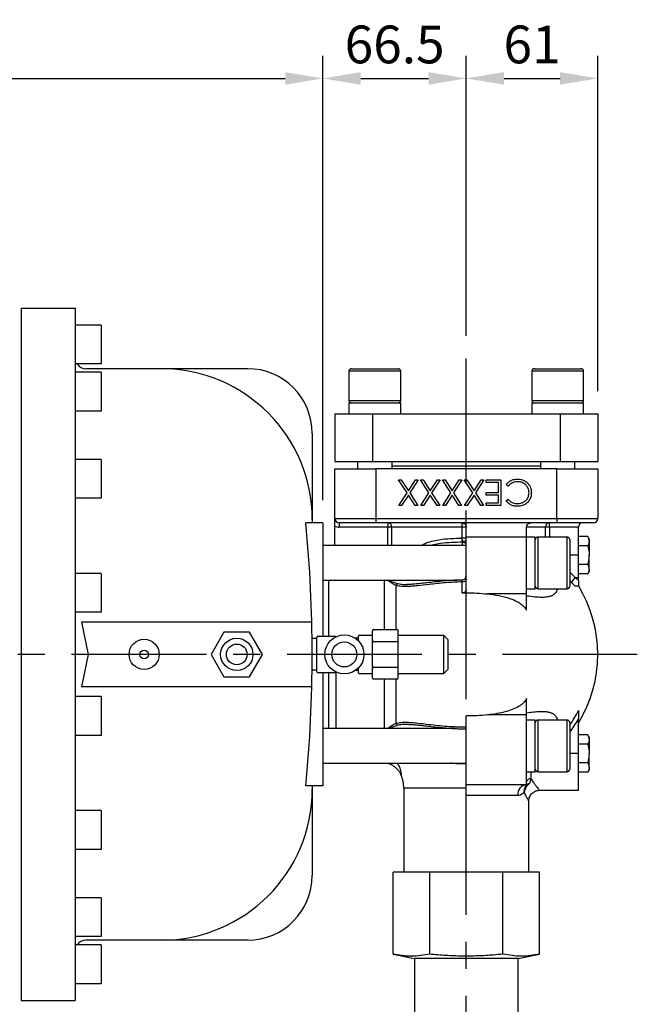
# Model space of a CAD drawing. Extents: x 15309 to 18707, y -5753 to -3165.
# Drawn here: x 16472 to 16758, y -4081 to -3624 of the extents above; entities that cross this region are included whole.
import ezdxf

# ---------------------------------------------------------------- set-up
doc = ezdxf.new("R2010")
doc.units = 0
doc.header["$LTSCALE"] = 50
doc.header["$MEASUREMENT"] = 0
doc.header["$PDSIZE"] = -5
doc.linetypes.add('CENTER', pattern=[2, 1.25, -0.25, 0.25, -0.25])
doc.layers.get('Defpoints').update_dxf_attribs({"linetype": 'CONTINUOUS'})
for name, color, linetype in [('CEN', 1, 'CENTER'), ('DIM', 2, 'CONTINUOUS'), ('HAT', 3, 'CONTINUOUS'), ('ORIN', 4, 'CONTINUOUS')]:
    doc.layers.add(name, color=color, linetype=linetype)
doc.styles.add('CNS', font='ROMANS.shx', dxfattribs={"bigfont": 'chineset.shx'})
doc.styles.add('STSL', font='ROMANS', dxfattribs={"bigfont": 'stsl'})
doc.dimstyles.new('CNS', dxfattribs={"dimscale": 4, "dimtxt": 2.5, "dimasz": 3, "dimexe": 1.5, "dimexo": 1.5, "dimgap": 1, "dimtad": 1, "dimdec": 1, "dimrnd": 1.38778e-17, "dimdsep": 46, "dimtxsty": 'CNS', "dimcen": 1.5, "dimclrd": 2, "dimclre": 2, "dimclrt": 2, "dimadec": 1, "dimazin": 2, "dimtfac": 1, "dimtdec": 1, "dimtmove": 0, "dimatfit": 3, "dimfxl": 1, "dimtolj": 1, "dimlwd": 25, "dimlwe": 25, "dimarcsym": 0})

# ---------------------------------------------------------------- blocks, each defined once
blk = doc.blocks.new('*D20')
at = {"layer": 'Defpoints', "color": 0, "transparency": 16777216}
for p in [(16679.05, -3651.41), (16679.05, -3781.33), (16612.55, -3857.51)]:
    blk.add_point(p, dxfattribs=at)
at = {"layer": 'DIM', "lineweight": 25, "transparency": 16777216}
for p, q in [((16612.55, -3847.01), (16612.55, -3640.91)), ((16679.05, -3770.83), (16679.05, -3640.91)), ((16630.05, -3651.41), (16661.55, -3651.41))]:
    blk.add_line(p, q, dxfattribs=at)
at = {"layer": 'DIM', "transparency": 16777216}
for points in [[(16630.05, -3648.5), (16630.05, -3654.33), (16612.55, -3651.41)], [(16661.55, -3648.5), (16661.55, -3654.33), (16679.05, -3651.41)]]:
    blk.add_solid(points, dxfattribs=at)
at = {"layer": 'DIM', "transparency": 16777216, "insert": (16645.8, -3635.66), "char_height": 17.5, "attachment_point": 5, "style": 'STSL'}
blk.add_mtext('\\A1;66.5', dxfattribs=at)
blk = doc.blocks.new('*D21')
at = {"layer": 'Defpoints', "color": 0, "transparency": 16777216}
for p in [(16740.05, -3651.41), (16679.05, -3781.33), (16740.05, -3807.01)]:
    blk.add_point(p, dxfattribs=at)
at = {"layer": 'DIM', "lineweight": 25, "transparency": 16777216}
for p, q in [((16679.05, -3770.83), (16679.05, -3640.91)), ((16740.05, -3796.51), (16740.05, -3640.91)), ((16696.55, -3651.41), (16722.55, -3651.41))]:
    blk.add_line(p, q, dxfattribs=at)
at = {"layer": 'DIM', "transparency": 16777216}
for points in [[(16696.55, -3648.5), (16696.55, -3654.33), (16679.05, -3651.41)], [(16722.55, -3648.5), (16722.55, -3654.33), (16740.05, -3651.41)]]:
    blk.add_solid(points, dxfattribs=at)
at = {"layer": 'DIM', "transparency": 16777216, "insert": (16709.55, -3635.66), "char_height": 17.5, "attachment_point": 5, "style": 'STSL'}
blk.add_mtext('\\A1;61', dxfattribs=at)

msp = doc.modelspace()

# ---------------------------------------------------------------- linework, layer by layer
at = {"layer": 'CEN'}
msp.add_line((16679.05, -4139.3), (16679.05, -3781.33), dxfattribs=at)
at = {"layer": 'CEN', "linetype": 'CENTER'}
msp.add_line((16758.42, -3918.51), (16063.66, -3918.51), dxfattribs=at)
at = {"layer": 'DIM'}
for p, q in [((16612.55, -3847.01), (16612.55, -3640.91)), ((15861.49, -3651.41), (16595.05, -3651.41))]:
    msp.add_line(p, q, dxfattribs=at)
msp.add_solid([(16595.05, -3648.5), (16595.05, -3654.33), (16612.55, -3651.41)], dxfattribs=at)
at = {"layer": 'HAT'}
for p, q in [((16624.62, -3787.21), (16624.62, -3800.81)), ((16647.47, -3787.21), (16624.62, -3787.21)), ((16625.82, -3786.01), (16646.38, -3786.01)), ((16646.38, -3786.01), (16647.42, -3786.01)), ((16648.62, -3787.21), (16647.47, -3787.21)), ((16648.62, -3800.81), (16648.62, -3787.21)), ((16709.47, -3787.21), (16709.47, -3800.81)), ((16733.47, -3787.21), (16709.47, -3787.21)), ((16710.67, -3786.01), (16732.27, -3786.01)), ((16733.47, -3800.81), (16733.47, -3787.21)), ((16624.62, -3800.81), (16647.47, -3800.81)), ((16624.62, -3802.01), (16624.62, -3807.01)), ((16626.57, -3802.01), (16624.62, -3802.01)), ((16648.62, -3802.01), (16626.57, -3802.01)), ((16647.47, -3800.81), (16648.62, -3800.81)), ((16648.62, -3807.01), (16648.62, -3802.01)), ((16709.47, -3800.81), (16733.47, -3800.81)), ((16709.47, -3802.01), (16709.47, -3807.01)), ((16728.04, -3802.01), (16709.47, -3802.01)), ((16733.47, -3802.01), (16728.04, -3802.01)), ((16733.47, -3807.01), (16733.47, -3802.01)), ((16618.05, -3807.01), (16618.05, -3829.01)), ((16618.05, -3807.01), (16635.55, -3807.01)), ((16635.55, -3807.01), (16635.55, -3829.01)), ((16635.55, -3807.01), (16722.55, -3807.01)), ((16722.55, -3807.01), (16722.55, -3829.01)), ((16722.55, -3807.01), (16740.05, -3807.01)), ((16740.05, -3807.01), (16740.05, -3829.01)), ((16618.05, -3829.01), (16635.55, -3829.01)), ((16628.62, -3829.01), (16628.62, -3832.51)), ((16635.55, -3829.01), (16722.55, -3829.01)), ((16644.62, -3832.51), (16644.62, -3829.01)), ((16713.47, -3829.01), (16713.47, -3832.51)), ((16722.55, -3829.01), (16740.05, -3829.01)), ((16729.47, -3832.51), (16729.47, -3829.01)), ((16618.05, -3832.51), (16637.05, -3832.51)), ((16618.05, -3855.51), (16618.05, -3832.51)), ((16721.05, -3832.51), (16637.05, -3832.51)), ((16637.05, -3832.51), (16637.05, -3855.51)), ((16644.62, -3831.01), (16713.47, -3831.01)), ((16721.05, -3855.51), (16721.05, -3832.51)), ((16721.05, -3832.51), (16740.05, -3832.51)), ((16740.05, -3832.51), (16740.05, -3855.51)), ((16651.55, -3843.64), (16647.63, -3837.52)), ((16647.63, -3837.52), (16648.87, -3837.52)), ((16648.87, -3837.52), (16652.17, -3842.67)), ((16652.17, -3842.67), (16655.46, -3837.52)), ((16656.71, -3837.52), (16652.79, -3843.64)), ((16655.46, -3837.52), (16656.71, -3837.52)), ((16661.7, -3843.64), (16657.78, -3837.52)), ((16657.78, -3837.52), (16659.03, -3837.52)), ((16659.03, -3837.52), (16662.32, -3842.67)), ((16662.32, -3842.67), (16665.62, -3837.52)), ((16666.86, -3837.52), (16662.94, -3843.64)), ((16665.62, -3837.52), (16666.86, -3837.52)), ((16671.85, -3843.64), (16667.94, -3837.52)), ((16667.94, -3837.52), (16669.18, -3837.52)), ((16669.18, -3837.52), (16672.48, -3842.67)), ((16672.48, -3842.67), (16675.77, -3837.52)), ((16677.01, -3837.52), (16673.1, -3843.64)), ((16675.77, -3837.52), (16677.01, -3837.52)), ((16682.01, -3843.64), (16678.09, -3837.52)), ((16678.09, -3837.52), (16679.33, -3837.52)), ((16679.33, -3837.52), (16682.63, -3842.67)), ((16682.63, -3842.67), (16685.93, -3837.52)), ((16687.17, -3837.52), (16683.25, -3843.64)), ((16685.93, -3837.52), (16687.17, -3837.52)), ((16688.32, -3838.75), (16688.32, -3837.52)), ((16688.32, -3837.52), (16695.09, -3837.52)), ((16694.01, -3838.75), (16688.32, -3838.75)), ((16694.01, -3843.36), (16694.01, -3838.75)), ((16695.09, -3837.52), (16695.09, -3849.52)), ((16698.5, -3840.44), (16697.55, -3839.73)), ((16647.78, -3849.52), (16651.55, -3843.64)), ((16652.79, -3843.64), (16656.55, -3849.52)), ((16657.94, -3849.52), (16661.7, -3843.64)), ((16662.94, -3843.64), (16666.71, -3849.52)), ((16668.09, -3849.52), (16671.85, -3843.64)), ((16673.1, -3843.64), (16676.86, -3849.52)), ((16678.25, -3849.52), (16682.01, -3843.64)), ((16683.25, -3843.64), (16687.01, -3849.52)), ((16688.32, -3844.59), (16688.32, -3843.36)), ((16688.32, -3843.36), (16694.01, -3843.36)), ((16652.17, -3844.61), (16649.03, -3849.52)), ((16655.31, -3849.52), (16652.17, -3844.61)), ((16662.32, -3844.61), (16659.18, -3849.52)), ((16665.46, -3849.52), (16662.32, -3844.61)), ((16672.48, -3844.61), (16669.33, -3849.52)), ((16675.62, -3849.52), (16672.48, -3844.61)), ((16682.63, -3844.61), (16679.49, -3849.52)), ((16685.77, -3849.52), (16682.63, -3844.61)), ((16694.01, -3844.59), (16688.32, -3844.59)), ((16688.32, -3849.52), (16688.32, -3848.29)), ((16688.32, -3848.29), (16694.01, -3848.29)), ((16694.01, -3848.29), (16694.01, -3844.59)), ((16697.55, -3847.32), (16698.5, -3846.59)), ((16649.03, -3849.52), (16647.78, -3849.52)), ((16656.55, -3849.52), (16655.31, -3849.52)), ((16659.18, -3849.52), (16657.94, -3849.52)), ((16666.71, -3849.52), (16665.46, -3849.52)), ((16669.33, -3849.52), (16668.09, -3849.52)), ((16676.86, -3849.52), (16675.62, -3849.52)), ((16679.49, -3849.52), (16678.25, -3849.52)), ((16687.01, -3849.52), (16685.77, -3849.52)), ((16695.09, -3849.52), (16688.32, -3849.52)), ((16618.05, -3855.51), (16637.05, -3855.51)), ((16637.05, -3857.51), (16620.05, -3857.51)), ((16620.05, -3857.51), (16620.05, -3859.51)), ((16637.05, -3855.51), (16721.05, -3855.51)), ((16637.05, -3855.51), (16637.05, -3857.51)), ((16721.05, -3857.51), (16637.05, -3857.51)), ((16642.71, -3857.51), (16642.71, -3859.51)), ((16717.62, -3859.51), (16717.62, -3857.51)), ((16721.05, -3855.51), (16740.05, -3855.51)), ((16721.05, -3855.51), (16721.05, -3857.51)), ((16738.05, -3857.51), (16721.05, -3857.51)), ((16618.05, -3868.08), (16618.05, -3858.97)), ((16642.71, -3859.51), (16620.05, -3859.51)), ((16644.4, -3859.51), (16642.71, -3859.51)), ((16642.71, -3868.08), (16642.71, -3859.51)), ((16677.14, -3859.51), (16644.4, -3859.51)), ((16644.4, -3859.51), (16644.4, -3868.08)), ((16679.05, -3859.51), (16677.14, -3859.51)), ((16677.14, -3864.59), (16677.14, -3859.51)), ((16679.05, -3864.16), (16679.05, -3859.51)), ((16707.05, -3864.16), (16707.05, -3859.51)), ((16715.83, -3859.51), (16707.05, -3859.51)), ((16717.62, -3859.51), (16715.83, -3859.51)), ((16715.83, -3864.08), (16715.83, -3859.51)), ((16731.05, -3859.51), (16717.62, -3859.51)), ((16717.62, -3859.51), (16717.62, -3864.08)), ((16731.05, -3872.51), (16731.05, -3859.51)), ((16679.05, -3864.59), (16677.14, -3864.59)), ((16677.31, -3868.08), (16677.31, -3866.51)), ((16707.05, -3864.16), (16679.05, -3864.16)), ((16679.05, -3888.56), (16679.05, -3864.16)), ((16711.05, -3864.08), (16707.05, -3864.08)), ((16707.05, -3890.45), (16707.05, -3864.16)), ((16711.05, -3888.08), (16711.05, -3864.08)), ((16725.85, -3864.08), (16712.25, -3864.08)), ((16712.25, -3864.08), (16712.25, -3888.08)), ((16725.85, -3888.08), (16725.85, -3864.08)), ((16727.05, -3865.28), (16727.05, -3886.88)), ((16735.38, -3863.85), (16731.05, -3863.85)), ((16736.05, -3865.01), (16735.38, -3863.85)), ((16736.05, -3865.01), (16736.05, -3866.01)), ((16736.05, -3866.01), (16736.05, -3872.51)), ((16679.05, -3868.08), (16612.55, -3868.08)), ((16612.55, -3868.08), (16612.55, -3910.05)), ((16735.38, -3868.18), (16731.05, -3868.18)), ((16731.05, -3872.51), (16727.05, -3872.51)), ((16731.05, -3882.95), (16731.05, -3872.51)), ((16736.05, -3879), (16736.05, -3872.51)), ((16727.05, -3880.41), (16729.7, -3882.95)), ((16735.38, -3876.84), (16731.05, -3876.84)), ((16735.38, -3881.17), (16736.05, -3880.01)), ((16736.05, -3879), (16736.05, -3880.01)), ((16612.55, -3884.08), (16674.59, -3884.08)), ((16615.05, -3884.08), (16615.05, -3910.04)), ((16641.09, -3907.01), (16641.09, -3884.08)), ((16677.11, -3889.97), (16677.11, -3884.89)), ((16728.09, -3885.27), (16727.05, -3884.15)), ((16729.5, -3886.81), (16728.09, -3885.27)), ((16731.05, -3882.95), (16729.7, -3882.95)), ((16729.7, -3882.95), (16731.05, -3884.18)), ((16735.38, -3881.17), (16731.05, -3881.17)), ((16731.05, -3884.18), (16731.05, -3882.95)), ((16646.43, -3886.57), (16646.43, -3907.01)), ((16651.45, -3886.06), (16651.63, -3886.06)), ((16707.05, -3888.08), (16711.05, -3888.08)), ((16712.25, -3888.08), (16725.85, -3888.08)), ((16707.05, -3890.45), (16688.85, -3890.45)), ((16707.05, -3898.04), (16707.05, -3890.45)), ((16635.5, -3929.52), (16635.47, -3907.52)), ((16635.97, -3907.02), (16646.97, -3907.01)), ((16647.5, -3929.51), (16647.47, -3907.51)), ((16607.53, -3911.05), (16609.73, -3911.05)), ((16609.74, -3926.56), (16609.73, -3910.55)), ((16610.22, -3910.05), (16618.01, -3910.04)), ((16629.04, -3910.97), (16627.56, -3910.95)), ((16628.98, -3912.21), (16628.97, -3910.03)), ((16629.47, -3909.53), (16635.47, -3909.52)), ((16635.98, -3912.52), (16646.98, -3912.51)), ((16647.47, -3909.55), (16668.47, -3909.53)), ((16670.47, -3911.53), (16668.47, -3909.53)), ((16668.47, -3909.53), (16668.49, -3927.52)), ((16670.47, -3911.53), (16670.49, -3925.51)), ((16609.74, -3925.81), (16607.55, -3925.81)), ((16628.99, -3926.03), (16627.5, -3926.03)), ((16628.99, -3927.03), (16628.99, -3924.78)), ((16646.99, -3924.51), (16635.99, -3924.52)), ((16670.49, -3925.51), (16668.49, -3927.52)), ((16618.03, -3927.05), (16610.24, -3927.06)), ((16612.55, -3927.06), (16612.55, -3968.93)), ((16615.05, -3927.05), (16615.05, -3952.93)), ((16618.54, -3926.65), (16618.54, -3952.91)), ((16635.49, -3927.52), (16629.49, -3927.53)), ((16647, -3930.01), (16636, -3930.02)), ((16641.09, -3952.93), (16641.09, -3930.01)), ((16646.43, -3930.01), (16646.43, -3950.44)), ((16668.49, -3927.52), (16647.49, -3927.54)), ((16707.05, -3946.56), (16707.05, -3938.98)), ((16679.05, -3978.93), (16679.05, -3947.06)), ((16707.05, -3946.56), (16688.85, -3946.56)), ((16707.05, -3978.93), (16707.05, -3946.56)), ((16711.05, -3948.93), (16707.05, -3948.93)), ((16711.05, -3972.93), (16711.05, -3948.93)), ((16725.85, -3948.93), (16712.25, -3948.93)), ((16712.25, -3948.93), (16712.25, -3949.7)), ((16725.85, -3949.7), (16725.85, -3948.93)), ((16731.05, -3964.51), (16731.05, -3948.57)), ((16674.71, -3952.93), (16612.55, -3952.93)), ((16651.62, -3950.95), (16651.31, -3950.96)), ((16712.25, -3949.7), (16712.25, -3972.93)), ((16725.85, -3972.93), (16725.85, -3949.7)), ((16727.05, -3950.13), (16727.05, -3950.82)), ((16727.05, -3950.82), (16727.05, -3971.73)), ((16735.38, -3955.85), (16731.05, -3955.85)), ((16736.05, -3957.01), (16735.38, -3955.85)), ((16736.05, -3957.01), (16736.05, -3958.01)), ((16736.05, -3958.01), (16736.05, -3964.51)), ((16735.38, -3960.18), (16731.05, -3960.18)), ((16731.05, -3964.51), (16727.05, -3964.51)), ((16731.05, -3981.51), (16731.05, -3964.51)), ((16736.05, -3971), (16736.05, -3964.51)), ((16612.55, -3968.93), (16679.05, -3968.93)), ((16735.38, -3968.84), (16731.05, -3968.84)), ((16735.38, -3973.17), (16736.05, -3972.01)), ((16736.05, -3971), (16736.05, -3972.01)), ((16707.05, -3972.93), (16711.05, -3972.93)), ((16709.05, -3976.17), (16708.33, -3978.43)), ((16709.05, -3972.93), (16709.05, -3976.17)), ((16712.25, -3972.93), (16725.85, -3972.93)), ((16735.38, -3973.17), (16731.05, -3973.17)), ((16650.05, -3980.47), (16650.05, -4019.51)), ((16679.05, -3980.47), (16650.05, -3980.47)), ((16707.05, -3978.93), (16679.05, -3978.93)), ((16679.05, -3983.93), (16679.05, -3978.93)), ((16707.05, -3978.93), (16707.16, -3978.79)), ((16707.05, -3978.93), (16707.05, -3978.93)), ((16702.93, -3983.93), (16679.05, -3983.93)), ((16713.03, -3981.51), (16731.05, -3981.51)), ((16708.05, -4019.51), (16708.05, -3986.49)), ((16645.07, -4057.51), (16645.07, -4019.51)), ((16662.06, -4019.51), (16645.07, -4019.51)), ((16662.06, -4057.51), (16662.06, -4019.51)), ((16696.03, -4019.51), (16662.06, -4019.51)), ((16696.03, -4057.51), (16696.03, -4019.51)), ((16713.02, -4019.51), (16696.03, -4019.51)), ((16713.02, -4057.51), (16713.02, -4019.51)), ((16645.07, -4057.51), (16655.05, -4059.51)), ((16703.05, -4059.51), (16713.02, -4057.51)), ((16655.05, -4059.51), (16655.05, -4121.51)), ((16679.05, -4059.51), (16655.05, -4059.51)), ((16703.05, -4059.51), (16679.05, -4059.51)), ((16703.05, -4121.51), (16703.05, -4059.51))]:
    msp.add_line(p, q, dxfattribs=at)
at = {"layer": 'HAT', "flags": 128}
for points in [[(16679.05, -3867.09), (16679.01, -3866.85), (16678.9, -3866.62), (16678.72, -3866.4), (16678.48, -3866.22), (16678.19, -3866.06), (16677.85, -3865.94), (16677.49, -3865.87), (16677.1, -3865.84)], [(16679.05, -3883.78), (16679.01, -3884), (16678.9, -3884.2), (16678.72, -3884.39), (16678.48, -3884.55), (16678.19, -3884.69), (16677.86, -3884.79), (16677.49, -3884.86), (16677.11, -3884.89)]]:
    msp.add_lwpolyline(points, dxfattribs=at)
at = {"layer": 'HAT'}
msp.add_lwpolyline([(16566.59, -3908.19), (16560.63, -3918.51), (16566.59, -3928.83), (16578.5, -3928.83), (16584.46, -3918.51), (16578.5, -3908.19)], close=True, dxfattribs=at)
for centre, radius in [((16529.55, -3918.51), 7), ((16572.55, -3918.51), 7.5), ((16622.46, -3918.51), 9.06), ((16622.45, -3918.51), 5.81), ((16529.55, -3918.51), 2), ((16572.55, -3918.51), 4.8)]:
    msp.add_circle(centre, radius, dxfattribs=at)
for centre, radius, start, end in [((16625.82, -3787.21), 1.2, 90, 180), ((16647.42, -3787.21), 1.2, 0, 90), ((16710.67, -3787.21), 1.2, 90, 180), ((16732.27, -3787.21), 1.2, 0, 90), ((16625.82, -3800.81), 1.2, 180, 270), ((16647.42, -3800.81), 1.2, 270, 0), ((16710.67, -3800.81), 1.2, 180, 270), ((16732.27, -3800.81), 1.2, 270, 0), ((16620.05, -3855.51), 2, 180, 270), ((16642.54, -3859.36), 1.86, 355.6002, 84.7904), ((16666.32, -3859.01), 10.83, 357.3594, 7.9665), ((16717.73, -3859.41), 1.91, 93.2739, 182.9366), ((16733.05, -3859.51), 2, 90, 180), ((16738.05, -3855.51), 2, 270, 0), ((16620.05, -3855.51), 4, 240, 270), ((16677.33, -3868.52), 2.02, 31.6896, 90.4463), ((16712.25, -3865.28), 1.2, 90, 180), ((16725.85, -3865.28), 1.2, 0, 90), ((16677.05, -3881.99), 2, 271.0628, 359.9994), ((16730.85, -3885.46), 2.76, 114.5284, 175.9804), ((16648.06, -3887.47), 1.85, 107.4596, 151.2338), ((16712.25, -3886.88), 1.2, 180, 270), ((16725.85, -3886.88), 1.2, 270, 0), ((16679.05, -3918.51), 61, 328.4801, 31.5199), ((16635.97, -3907.52), 0.5, 90.0666, 180.0666), ((16646.97, -3907.51), 0.5, 0.0666, 90.0666), ((16610.23, -3910.55), 0.5, 90.0666, 180.0666), ((16618.01, -3910.54), 0.5, 0.0666, 90.0666), ((16629.47, -3910.03), 0.5, 90.0666, 180.0666), ((16635.98, -3912.02), 0.5, 180.0666, 270.0666), ((16635.98, -3913.02), 0.5, 90.0666, 180.0666), ((16646.98, -3912.01), 0.5, 270.0666, 0.0666), ((16646.98, -3913.01), 0.5, 0.0666, 90.0666), ((16635.99, -3924.02), 0.5, 180.0666, 270.0666), ((16635.99, -3925.02), 0.5, 90.0666, 180.0666), ((16646.99, -3924.01), 0.5, 270.0666, 0.0666), ((16646.99, -3925.01), 0.5, 0.0666, 90.0666), ((16610.24, -3926.56), 0.5, 180.0666, 270.0666), ((16618.03, -3926.55), 0.5, 270.0666, 0.0666), ((16629.49, -3927.03), 0.5, 180.0666, 270.0666), ((16636, -3929.52), 0.5, 180.0666, 270.0666), ((16647, -3929.51), 0.5, 270.0666, 0.0666), ((16679.05, -3918.51), 58.16, 325.6202, 333.3917), ((16712.25, -3950.13), 1.2, 90, 180), ((16725.85, -3950.13), 1.2, 0, 90), ((16679.05, -3918.51), 60.07, 323.0454, 329.9633), ((16648.06, -3949.55), 1.85, 208.7662, 252.5404), ((16712.25, -3971.73), 1.2, 180, 270), ((16725.85, -3971.73), 1.2, 270, 0), ((16635.05, -3980.47), 15, 0, 23.3188), ((16708.78, -3977.93), 1.78, 81.445, 167.4826), ((16707.53, -3983.53), 4.62, 96.0641, 184.991)]:
    msp.add_arc(centre, radius, start, end, dxfattribs=at)
for points, knots in [([(16697.55, -3839.73), (16697.92, -3839.3), (16698.66, -3838.45), (16700.06, -3837.68), (16701.45, -3837.27), (16702.33, -3837.23), (16702.77, -3837.21)], [0, 0, 0, 0, 0.279823, 0.559621, 0.779772, 1, 1, 1, 1]), ([(16702.78, -3838.44), (16702.33, -3838.47), (16701.41, -3838.53), (16699.86, -3839.11), (16699.01, -3839.94), (16698.5, -3840.44)], [0, 0, 0, 0, 0.280446, 0.560725, 1, 1, 1, 1]), ([(16702.77, -3837.21), (16703.29, -3837.23), (16704.33, -3837.28), (16705.72, -3837.74), (16706.87, -3838.43), (16707.44, -3839.01), (16707.72, -3839.31)], [0, 0, 0, 0, 0.2801, 0.559921, 0.779957, 1, 1, 1, 1]), ([(16708.17, -3843.51), (16708.13, -3842.99), (16708.06, -3841.96), (16707.33, -3840.56), (16706.18, -3839.39), (16704.6, -3838.57), (16703.39, -3838.48), (16702.78, -3838.44)], [0, 0, 0, 0, 0.186791, 0.373374, 0.560143, 0.779894, 1, 1, 1, 1]), ([(16707.72, -3839.31), (16707.99, -3839.65), (16708.51, -3840.34), (16709.12, -3841.79), (16709.2, -3842.91), (16709.25, -3843.59)], [0, 0, 0, 0, 0.280239, 0.560415, 1, 1, 1, 1]), ([(16709.25, -3843.59), (16709.2, -3844.21), (16709.11, -3845.46), (16708.25, -3847.17), (16706.88, -3848.62), (16705, -3849.66), (16703.53, -3849.77), (16702.79, -3849.82)], [0, 0, 0, 0, 0.186796, 0.37343, 0.560241, 0.779955, 1, 1, 1, 1]), ([(16702.86, -3848.59), (16703.37, -3848.56), (16704.39, -3848.48), (16705.81, -3847.85), (16707.08, -3846.82), (16708.01, -3845.31), (16708.11, -3844.11), (16708.17, -3843.51)], [0, 0, 0, 0, 0.186888, 0.37375, 0.56053, 0.780192, 1, 1, 1, 1]), ([(16702.79, -3849.82), (16702.22, -3849.79), (16701.1, -3849.73), (16699.62, -3849.15), (16698.4, -3848.34), (16697.84, -3847.66), (16697.55, -3847.32)], [0, 0, 0, 0, 0.2800462, 0.5598689, 0.7799441, 1, 1, 1, 1]), ([(16698.5, -3846.59), (16698.81, -3846.93), (16699.45, -3847.62), (16700.61, -3848.22), (16701.76, -3848.55), (16702.49, -3848.58), (16702.86, -3848.59)], [0, 0, 0, 0, 0.279784, 0.559581, 0.779785, 1, 1, 1, 1]), ([(16618.05, -3858.97), (16618.05, -3858.63), (16618.05, -3857.83), (16618.05, -3856.64), (16618.05, -3855.91), (16618.05, -3855.51), (16618.05, -3855.51)], [0, 0, 0, 0, 0.247748, 0.586729, 0.997819, 1, 1, 1, 1]), ([(16677.05, -3857.51), (16677.05, -3857.51), (16677.19, -3857.51), (16677.67, -3857.56), (16678.33, -3857.89), (16678.92, -3858.61), (16679.01, -3859.22), (16679.05, -3859.51)], [0, 0, 0, 0, 0.002696, 0.158982, 0.523432, 0.782176, 1, 1, 1, 1]), ([(16707.05, -3859.51), (16707.08, -3859.22), (16707.17, -3858.61), (16707.76, -3857.89), (16708.43, -3857.56), (16708.9, -3857.51), (16709.04, -3857.51), (16709.05, -3857.51)], [0, 0, 0, 0, 0.217824, 0.476569, 0.841017, 0.997304, 1, 1, 1, 1]), ([(16658.06, -3868.08), (16658.59, -3867.77), (16660.1, -3866.88), (16662.94, -3865.96), (16666.96, -3865.17), (16671.72, -3864.71), (16675.33, -3864.63), (16677.14, -3864.59)], [0, 0, 0, 0, 0.100082, 0.286028, 0.472334, 0.736078, 1, 1, 1, 1]), ([(16677.31, -3866.51), (16675.59, -3866.54), (16672.14, -3866.59), (16667.62, -3867.01), (16664.4, -3867.47), (16662.94, -3867.94), (16662.52, -3868.08)], [0, 0, 0, 0, 0.338526, 0.676823, 0.908246, 1, 1, 1, 1]), ([(16677.1, -3865.84), (16677.11, -3865.8), (16677.12, -3865.59), (16677.13, -3865.17), (16677.14, -3864.77), (16677.14, -3864.59)], [0, 0, 0, 0, 0.106766, 0.608125, 1, 1, 1, 1]), ([(16677.31, -3866.51), (16677.31, -3866.47), (16677.29, -3866.35), (16677.11, -3866.11), (16677.1, -3865.89), (16677.1, -3865.84)], [0, 0, 0, 0, 0.289991, 0.84526, 1, 1, 1, 1]), ([(16735.38, -3863.85), (16735.56, -3864.2), (16735.94, -3864.91), (16736.01, -3865.64), (16736.05, -3866.01)], [0, 0, 0, 0, 0.495457, 1, 1, 1, 1]), ([(16736.05, -3866.01), (16736.05, -3866.06), (16736.04, -3866.45), (16735.89, -3867.18), (16735.55, -3867.84), (16735.38, -3868.18)], [0, 0, 0, 0, 0.070083, 0.530781, 1, 1, 1, 1]), ([(16735.38, -3868.18), (16735.64, -3869.22), (16736, -3870.65), (16736.04, -3872.11), (16736.05, -3872.51)], [0, 0, 0, 0, 0.731366, 1, 1, 1, 1]), ([(16736.05, -3872.51), (16735.97, -3873.59), (16735.87, -3875.06), (16735.48, -3876.47), (16735.38, -3876.84)], [0, 0, 0, 0, 0.742449, 1, 1, 1, 1]), ([(16735.38, -3876.84), (16735.56, -3877.19), (16735.94, -3877.9), (16736.01, -3878.63), (16736.05, -3879)], [0, 0, 0, 0, 0.495458, 1, 1, 1, 1]), ([(16736.05, -3879), (16736.05, -3879.05), (16736.04, -3879.44), (16735.89, -3880.17), (16735.55, -3880.83), (16735.38, -3881.17)], [0, 0, 0, 0, 0.070083, 0.530781, 1, 1, 1, 1]), ([(16646.43, -3886.57), (16645.68, -3886.19), (16644.35, -3885.52), (16642.95, -3884.51), (16642.35, -3884.08)], [0, 0, 0, 0, 0.568313, 1, 1, 1, 1]), ([(16643.07, -3884.08), (16643.61, -3884.33), (16645.14, -3885.04), (16646.58, -3885.44), (16647.5, -3885.7)], [0, 0, 0, 0, 0.360864, 1, 1, 1, 1]), ([(16677.11, -3884.89), (16674.53, -3884.98), (16670.65, -3885.13), (16665.54, -3885.64), (16661.2, -3886.13), (16657.3, -3886.6), (16653.88, -3886.93), (16651.3, -3887.07), (16648.73, -3887.06), (16647.2, -3886.74), (16646.43, -3886.57)], [0, 0, 0, 0, 0.232714, 0.351113, 0.4695, 0.637746, 0.723515, 0.809238, 0.903419, 1, 1, 1, 1]), ([(16677.08, -3884.01), (16676.51, -3884.02), (16674.67, -3884.04), (16671.57, -3884.21), (16667.83, -3884.52), (16664.33, -3884.9), (16661.13, -3885.27), (16658.32, -3885.59), (16655.83, -3885.86), (16653.7, -3886.02), (16652.26, -3886.09), (16651.57, -3886.08), (16651.45, -3886.07)], [0, 0, 0, 0, 0.063478, 0.205109, 0.345719, 0.484285, 0.603745, 0.715611, 0.815978, 0.904278, 0.983196, 1, 1, 1, 1]), ([(16677.11, -3884.89), (16677.11, -3884.71), (16677.11, -3884.36), (16677.1, -3884.05), (16677.09, -3884.01), (16677.08, -3883.99)], [0, 0, 0, 0, 0.343358, 0.686814, 1, 1, 1, 1]), ([(16731.05, -3884.18), (16731.05, -3884.57), (16731.05, -3885.36), (16731.05, -3886.32), (16731.05, -3886.81)], [0, 0, 0, 0, 0.493704, 1, 1, 1, 1]), ([(16647.5, -3885.7), (16648.24, -3885.83), (16649.47, -3886.06), (16650.88, -3886.06), (16651.45, -3886.06)], [0, 0, 0, 0, 0.594035, 1, 1, 1, 1]), ([(16679.05, -3888.56), (16679.02, -3888.73), (16678.98, -3889.07), (16678.62, -3889.5), (16678.09, -3889.81), (16677.55, -3889.94), (16677.22, -3889.96), (16677.11, -3889.97)], [0, 0, 0, 0, 0.22855, 0.457388, 0.679077, 0.894147, 1, 1, 1, 1]), ([(16677.11, -3889.97), (16677.75, -3889.96), (16680.03, -3889.93), (16683.97, -3890.03), (16687.22, -3890.31), (16688.85, -3890.45)], [0, 0, 0, 0, 0.1643946, 0.5807932, 1, 1, 1, 1]), ([(16721.23, -3888.08), (16721.22, -3888.18), (16721.19, -3888.65), (16720.79, -3889.65), (16719.89, -3890.74), (16718.42, -3891.49), (16716.54, -3891.98), (16714.05, -3892.14), (16710.78, -3891.95), (16708.35, -3891.61), (16707.05, -3891.43)], [0, 0, 0, 0, 0.020146, 0.091898, 0.233987, 0.343866, 0.453938, 0.626047, 0.79853, 1, 1, 1, 1]), ([(16731.05, -3886.81), (16730.73, -3886.81), (16730.09, -3886.81), (16729.69, -3886.81), (16729.5, -3886.81)], [0, 0, 0, 0, 0.49449, 1, 1, 1, 1]), ([(16688.85, -3890.45), (16690.62, -3890.66), (16694.15, -3891.07), (16698.84, -3892.26), (16702.29, -3893.69), (16704.52, -3895.09), (16706.05, -3896.38), (16706.72, -3897.5), (16707.05, -3898.04)], [0, 0, 0, 0, 0.261027, 0.521636, 0.714012, 0.811669, 0.908865, 1, 1, 1, 1]), ([(16707.05, -3938.98), (16706.71, -3939.54), (16706.1, -3940.54), (16704.82, -3941.66), (16703.09, -3942.87), (16700.69, -3944.04), (16697.25, -3945.18), (16693.3, -3946.05), (16690.33, -3946.39), (16688.85, -3946.56)], [0, 0, 0, 0, 0.094478, 0.169535, 0.244789, 0.403322, 0.562305, 0.781073, 1, 1, 1, 1]), ([(16731.05, -3944.56), (16731.05, -3944.74), (16731.05, -3945.24), (16731.05, -3946.65), (16731.05, -3947.84), (16731.05, -3948.57)], [0, 0, 0, 0, 0.17999, 0.491443, 1, 1, 1, 1]), ([(16688.85, -3946.56), (16687.23, -3946.71), (16683.98, -3947), (16680.69, -3947.04), (16679.05, -3947.06)], [0, 0, 0, 0, 0.498333, 1, 1, 1, 1]), ([(16707.05, -3945.58), (16708.13, -3945.43), (16710.3, -3945.12), (16713.35, -3944.89), (16715.79, -3944.96), (16717.63, -3945.29), (16718.97, -3945.76), (16720.09, -3946.5), (16720.81, -3947.44), (16721.16, -3948.28), (16721.21, -3948.79), (16721.22, -3948.93)], [0, 0, 0, 0, 0.167012, 0.33437, 0.500652, 0.599926, 0.699098, 0.799509, 0.89972, 0.971187, 1, 1, 1, 1]), ([(16642.35, -3952.93), (16642.94, -3952.51), (16644.33, -3951.5), (16645.66, -3950.83), (16646.43, -3950.44)], [0, 0, 0, 0, 0.420349, 1, 1, 1, 1]), ([(16647.5, -3951.31), (16646.6, -3951.57), (16645.16, -3951.97), (16643.64, -3952.67), (16643.07, -3952.93)], [0, 0, 0, 0, 0.625744, 1, 1, 1, 1]), ([(16646.43, -3950.44), (16647.18, -3950.28), (16648.71, -3949.95), (16651.26, -3949.95), (16653.83, -3950.08), (16657.25, -3950.4), (16661.29, -3950.89), (16665.93, -3951.42), (16670.23, -3951.82), (16674.61, -3952.09), (16677.57, -3952.12), (16679.05, -3952.14)], [0, 0, 0, 0, 0.088673, 0.180247, 0.259587, 0.338967, 0.501248, 0.624576, 0.747921, 0.87396, 1, 1, 1, 1]), ([(16651.31, -3950.96), (16650.81, -3950.96), (16649.45, -3950.95), (16648.26, -3951.17), (16647.5, -3951.31)], [0, 0, 0, 0, 0.369681, 1, 1, 1, 1]), ([(16651.31, -3950.93), (16651.31, -3950.93), (16651.85, -3950.91), (16653.07, -3950.96), (16655.04, -3951.08), (16657.32, -3951.31), (16659.93, -3951.6), (16662.88, -3951.94), (16666.13, -3952.31), (16669.6, -3952.65), (16673.26, -3952.9), (16676.43, -3953.03), (16678.37, -3953.02), (16679.05, -3953.02)], [0, 0, 0, 0, 0.000162, 0.070012, 0.14679, 0.232054, 0.327702, 0.435664, 0.550644, 0.672661, 0.800064, 0.930144, 1, 1, 1, 1]), ([(16735.38, -3955.85), (16735.56, -3956.2), (16735.94, -3956.91), (16736.01, -3957.64), (16736.05, -3958.01)], [0, 0, 0, 0, 0.495457, 1, 1, 1, 1]), ([(16736.05, -3958.01), (16736.05, -3958.06), (16736.04, -3958.45), (16735.89, -3959.18), (16735.55, -3959.84), (16735.38, -3960.18)], [0, 0, 0, 0, 0.070083, 0.530781, 1, 1, 1, 1]), ([(16735.38, -3960.18), (16735.64, -3961.22), (16736, -3962.65), (16736.04, -3964.11), (16736.05, -3964.51)], [0, 0, 0, 0, 0.731366, 1, 1, 1, 1]), ([(16736.05, -3964.51), (16735.97, -3965.59), (16735.87, -3967.06), (16735.48, -3968.47), (16735.38, -3968.84)], [0, 0, 0, 0, 0.742449, 1, 1, 1, 1]), ([(16642.46, -3968.93), (16642.8, -3969.04), (16643.6, -3969.28), (16644.78, -3969.89), (16645.98, -3970.72), (16647.08, -3971.76), (16648, -3972.96), (16648.58, -3973.92), (16648.78, -3974.47), (16648.81, -3974.54)], [0, 0, 0, 0, 0.121234, 0.286313, 0.452833, 0.620165, 0.80005, 0.971728, 1, 1, 1, 1]), ([(16646.9, -3968.93), (16647.23, -3969.37), (16648.08, -3970.52), (16648.53, -3972.17), (16648.77, -3973.55), (16648.82, -3974.28), (16648.84, -3974.59), (16648.83, -3974.54), (16648.83, -3974.53)], [0, 0, 0, 0, 0.174556, 0.450131, 0.63066, 0.815317, 0.956889, 1, 1, 1, 1]), ([(16679.05, -3969.33), (16676.91, -3969.31), (16674.45, -3969.29), (16672.04, -3968.97), (16671.72, -3968.93)], [0, 0, 0, 0, 0.868619, 1, 1, 1, 1]), ([(16735.38, -3968.84), (16735.56, -3969.19), (16735.94, -3969.9), (16736.01, -3970.63), (16736.05, -3971)], [0, 0, 0, 0, 0.495458, 1, 1, 1, 1]), ([(16736.05, -3971), (16736.05, -3971.05), (16736.04, -3971.44), (16735.89, -3972.17), (16735.55, -3972.83), (16735.38, -3973.17)], [0, 0, 0, 0, 0.070083, 0.530781, 1, 1, 1, 1]), ([(16709.05, -3976.17), (16709.4, -3976.69), (16710.1, -3977.74), (16711.07, -3979.05), (16711.93, -3980.14), (16712.49, -3980.84), (16712.94, -3981.38), (16712.99, -3981.45), (16713.03, -3981.49)], [0, 0, 0, 0, 0.169438, 0.341542, 0.51053, 0.68353, 0.785763, 1, 1, 1, 1]), ([(16705.95, -3982.47), (16705.94, -3982.46), (16705.94, -3982.46), (16705.94, -3982.45), (16705.94, -3982.43), (16705.94, -3982.39), (16705.94, -3982.32), (16705.94, -3982.18), (16705.95, -3981.91), (16706, -3981.35), (16706.23, -3980.29), (16706.66, -3979.44), (16707.03, -3978.95), (16707.05, -3978.93), (16707.05, -3978.93)], [0, 0, 0, 0, 0.0038232, 0.0047385, 0.0083121, 0.0163442, 0.0321493, 0.0632758, 0.124771, 0.2474929, 0.5019087, 0.976708, 0.9996635, 1, 1, 1, 1]), ([(16708.33, -3978.43), (16708.05, -3978.66), (16707.29, -3979.27), (16706.55, -3980.38), (16706.16, -3981.4), (16706.03, -3981.93), (16705.98, -3982.2), (16705.96, -3982.33), (16705.95, -3982.4), (16705.95, -3982.43), (16705.95, -3982.45), (16705.95, -3982.46), (16705.95, -3982.46), (16705.95, -3982.47)], [0, 0, 0, 0, 0.224449, 0.601553, 0.80365, 0.901023, 0.949826, 0.974526, 0.987059, 0.993424, 0.996239, 0.996984, 1, 1, 1, 1]), ([(16707.16, -3978.79), (16707.27, -3978.69), (16707.48, -3978.51), (16707.93, -3978.42), (16708.23, -3978.42), (16708.33, -3978.43), (16708.33, -3978.43)], [0, 0, 0, 0, 0.412564, 0.812459, 0.992791, 1, 1, 1, 1]), ([(16705.95, -3982.47), (16705.83, -3982.59), (16705.44, -3983.02), (16704.65, -3983.58), (16703.8, -3983.86), (16703.2, -3983.93), (16703.03, -3983.93), (16702.93, -3983.93)], [0, 0, 0, 0, 0.148731, 0.502909, 0.856563, 0.921549, 1, 1, 1, 1]), ([(16708.04, -3986.49), (16708, -3986.42), (16707.92, -3986.29), (16707.27, -3985.08), (16706.54, -3983.69), (16706.08, -3982.75), (16705.95, -3982.47)], [0, 0, 0, 0, 0.285988, 0.604632, 0.882717, 1, 1, 1, 1]), ([(16708.07, -3986.5), (16708.07, -3986.27), (16708.07, -3985.75), (16708.28, -3984.91), (16708.66, -3984.03), (16709.25, -3983.19), (16710.03, -3982.47), (16710.94, -3981.92), (16711.92, -3981.61), (16712.62, -3981.49), (16712.98, -3981.51), (16713.04, -3981.52)], [0, 0, 0, 0, 0.086652, 0.200511, 0.325917, 0.455919, 0.588099, 0.730744, 0.860857, 0.98074, 1, 1, 1, 1]), ([(16662.06, -4057.51), (16660.65, -4057.76), (16657.84, -4058.26), (16653.6, -4058.5), (16649.33, -4058.26), (16646.49, -4057.76), (16645.07, -4057.51)], [0, 0, 0, 0, 0.248679, 0.497313, 0.748633, 1, 1, 1, 1]), ([(16696.03, -4057.51), (16694.6, -4057.64), (16690.72, -4058.01), (16684.35, -4058.38), (16676.93, -4058.47), (16669.49, -4058.18), (16664.54, -4057.73), (16662.06, -4057.51)], [0, 0, 0, 0, 0.126723, 0.344102, 0.56146, 0.780715, 1, 1, 1, 1]), ([(16713.02, -4057.51), (16711.62, -4057.76), (16708.81, -4058.26), (16704.56, -4058.5), (16700.29, -4058.26), (16697.45, -4057.76), (16696.03, -4057.51)], [0, 0, 0, 0, 0.248679, 0.497313, 0.748633, 1, 1, 1, 1])]:
    msp.add_open_spline(points, degree=3, knots=knots, dxfattribs=at)
at = {"layer": 'ORIN'}
for p, q in [((16472.55, -3758.01), (16472.55, -4079.01)), ((16472.55, -3758.01), (16497.55, -3758.01)), ((16497.55, -3758.01), (16497.55, -4079.01)), ((16509.55, -3765.82), (16497.55, -3765.82)), ((16509.55, -3765.82), (16509.55, -3783.82)), ((16509.55, -3783.82), (16497.55, -3783.82)), ((16509.55, -3787.7), (16497.55, -3787.7)), ((16577.55, -3786.01), (16502.55, -3786.01)), ((16509.55, -3787.7), (16509.55, -3805.7)), ((16509.55, -3805.7), (16497.55, -3805.7)), ((16607.55, -3816.01), (16607.55, -3857.51)), ((16509.55, -3828.12), (16497.55, -3828.12)), ((16509.55, -3828.12), (16509.55, -3846.12)), ((16509.55, -3846.12), (16497.55, -3846.12)), ((16612.55, -3857.51), (16604.55, -3857.51)), ((16612.55, -3857.51), (16612.55, -3910.05)), ((16509.55, -3880.93), (16497.55, -3880.93)), ((16509.55, -3880.93), (16509.55, -3898.93)), ((16509.55, -3898.93), (16497.55, -3898.93)), ((16607.36, -3903.51), (16500.55, -3903.51)), ((16500.55, -3903.51), (16503.55, -3918.51)), ((16503.55, -3918.51), (16500.55, -3933.51)), ((16612.55, -3927.06), (16612.55, -3979.51)), ((16607.36, -3933.51), (16500.55, -3933.51)), ((16509.55, -3938.09), (16497.55, -3938.09)), ((16509.55, -3938.09), (16509.55, -3956.09)), ((16509.55, -3956.09), (16497.55, -3956.09)), ((16612.55, -3979.51), (16604.55, -3979.51)), ((16607.55, -3979.51), (16607.55, -4021.01)), ((16509.55, -3990.9), (16497.55, -3990.9)), ((16509.55, -3990.9), (16509.55, -4008.9)), ((16509.55, -4008.9), (16497.55, -4008.9)), ((16509.55, -4031.32), (16497.55, -4031.32)), ((16509.55, -4031.32), (16509.55, -4049.32)), ((16509.55, -4049.32), (16497.55, -4049.32)), ((16509.55, -4053.19), (16497.55, -4053.19)), ((16577.55, -4051.01), (16502.55, -4051.01)), ((16509.55, -4053.19), (16509.55, -4071.19)), ((16509.55, -4071.19), (16497.55, -4071.19)), ((16472.55, -4079.01), (16497.55, -4079.01))]:
    msp.add_line(p, q, dxfattribs=at)
for centre, radius, start, end in [((16502.55, -3781.01), 5, 214.2629, 270), ((16537.55, -3856.01), 70, 0, 90), ((16577.55, -3816.01), 30, 0, 90), ((15985.88, -3918.51), 621.67, 354.36889, 5.63111), ((16537.55, -3981.01), 70, 270, 0), ((16577.55, -4021.01), 30, 270, 0), ((16502.55, -4056.01), 5, 90, 145.7371)]:
    msp.add_arc(centre, radius, start, end, dxfattribs=at)

# ---------------------------------------------------------------- dimensions: what is measured, and where the dimension line sits
at = {"layer": 'DIM'}
for base, p1, p2, picture, middle in [((16679.05, -3651.41), (16612.55, -3857.51), (16679.05, -3781.33), '*D20', (16645.8, -3635.66)), ((16740.05, -3651.41), (16679.05, -3781.33), (16740.05, -3807.01), '*D21', (16709.55, -3635.66))]:
    dim = msp.add_linear_dim(base=base, p1=p1, p2=p2, dimstyle='CNS', override={"dimscale": 7, "dimasz": 2.5, "dimtxsty": 'STSL', "dimcen": 0, "dimclrd": 256, "dimclre": 256, "dimclrt": 256, "dimadec": 2, "dimtmove": 1}, dxfattribs=at)
    dim.commit()
    dim.dimension.update_dxf_attribs({"geometry": picture, "text_midpoint": middle})

doc.saveas('drawing.dxf')
